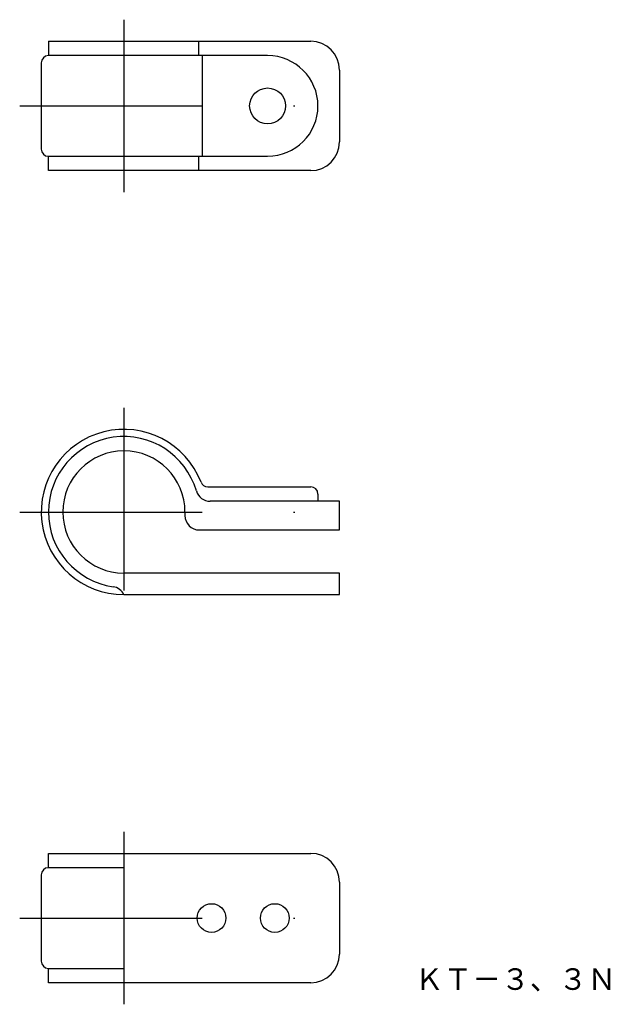
# Model space of a CAD drawing. Extents: x 157.2 to 198.2, y 12.7 to 81.2.
import ezdxf
from ezdxf.enums import TextEntityAlignment as Align

# ---------------------------------------------------------------- set-up
doc = ezdxf.new("R2010")
doc.units = 0
doc.linetypes.add('DASHDOT', pattern=[25.4, 12.7, -6.35, 0, -6.35])
doc.layers.add('1', color=7, linetype='CONTINUOUS')
doc.styles.add('MDRAFSTD', font='TXT', dxfattribs={"bigfont": 'BIGFONT'})

msp = doc.modelspace()

# ---------------------------------------------------------------- linework, layer by layer
at = {"layer": '1', "color": 7, "linetype": 'DASHDOT'}
for p, q in [((164.405, 81.188), (164.405, 69.188)), ((157.155, 75.188), (180.905, 75.188)), ((164.405, 54.188), (164.405, 39.688)), ((157.155, 46.938), (180.905, 46.938)), ((164.405, 24.688), (164.405, 12.688)), ((157.155, 18.688), (180.905, 18.688))]:
    msp.add_line(p, q, dxfattribs=at)
at = {"layer": '1', "color": 7, "linetype": 'CONTINUOUS'}
for p, q in [((159.155, 79.688), (159.155, 78.688)), ((159.155, 79.688), (177.405, 79.688)), ((169.601, 79.688), (169.601, 78.688)), ((158.655, 78.188), (158.655, 72.188)), ((174.405, 78.688), (159.155, 78.688)), ((169.883, 71.688), (169.883, 78.688)), ((179.405, 77.688), (179.405, 72.688)), ((159.155, 70.688), (159.155, 71.688)), ((159.155, 71.688), (174.405, 71.688)), ((169.601, 71.688), (169.601, 70.688)), ((177.405, 70.688), (159.155, 70.688)), ((170.236, 48.688), (177.405, 48.688)), ((177.905, 48.188), (177.905, 47.688)), ((179.405, 47.688), (170.405, 47.688)), ((179.405, 45.688), (179.405, 47.688)), ((168.655, 46.938), (168.655, 46.688)), ((169.655, 45.688), (179.405, 45.688)), ((179.405, 42.688), (164.405, 42.688)), ((179.405, 41.188), (179.405, 42.688)), ((164.405, 41.188), (179.405, 41.188)), ((159.155, 22.188), (159.155, 23.188)), ((159.155, 23.188), (177.405, 23.188)), ((164.405, 22.188), (159.155, 22.188)), ((158.655, 21.688), (158.655, 15.688)), ((179.405, 21.188), (179.405, 16.188)), ((159.155, 15.188), (164.405, 15.188)), ((159.155, 14.188), (159.155, 15.188)), ((177.405, 14.188), (159.155, 14.188))]:
    msp.add_line(p, q, dxfattribs=at)
for centre, radius in [((174.405, 75.188), 1.25), ((170.505, 18.688), 1), ((174.905, 18.688), 1)]:
    msp.add_circle(centre, radius, dxfattribs=at)
for centre, radius, start, end in [((177.405, 77.688), 2, 0, 90), ((159.155, 78.188), 0.5, 90, 180), ((174.405, 75.188), 3.5, 270, 90), ((177.405, 72.688), 2, 270, 0), ((159.155, 72.188), 0.5, 180, 270), ((164.405, 46.938), 5.75, 21.1002, 270), ((164.405, 46.938), 5.25, 16.2602, 261.83715), ((164.405, 46.938), 4.25, 0, 270), ((170.236, 49.188), 0.5, 201.1002, 270), ((177.405, 48.188), 0.5, 0, 90), ((170.405, 48.688), 1, 196.2602, 270), ((169.655, 46.688), 1, 180, 270), ((163.505, 40.753), 1, 25.78867, 81.0848), ((177.405, 21.188), 2, 0, 90), ((159.155, 21.688), 0.5, 90, 180), ((177.405, 16.188), 2, 270, 0), ((159.155, 15.688), 0.5, 180, 270)]:
    msp.add_arc(centre, radius, start, end, dxfattribs=at)

# ---------------------------------------------------------------- texts
at = {"layer": '1', "color": 7, "linetype": 'CONTINUOUS', "style": 'MDRAFSTD', "width": 1.165182}
msp.add_text('ＫＴ－３、３Ｎ', height=1.5, dxfattribs=at).set_placement((184.639, 13.692), (198.656, 13.692), align=Align.FIT)

doc.saveas('drawing.dxf')
